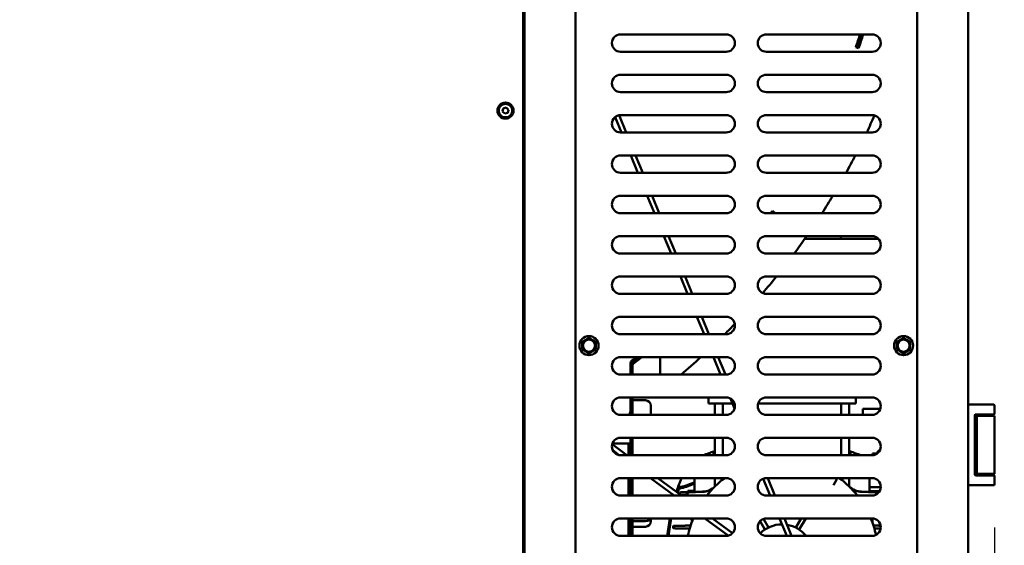
# Model space of a CAD drawing. Units: millimetres. Extents: x 2209 to 20209, y 1246 to 10629.
# Drawn here: x 3630 to 4362, y 2584 to 2974 of the extents above; entities that cross this region are included whole.
import ezdxf

# ---------------------------------------------------------------- set-up
doc = ezdxf.new("R2010")
doc.units = ezdxf.units.MM
doc.layers.get('Defpoints').update_dxf_attribs({"color": 80, "lineweight": 25})
doc.layers.add('Dimension (ISO)', color=7, linetype='Continuous', lineweight=18)
doc.layers.add('Visible (ISO)', color=7, linetype='Continuous', lineweight=50)
doc.styles.add('25AT(25)', font='calibri.ttf', dxfattribs={"height": 56.25})
doc.dimstyles.new('AT(25)', dxfattribs={"dimtxt": 56.25, "dimasz": 60, "dimexe": 40, "dimexo": 40, "dimgap": 40, "dimtad": 1, "dimdec": 0, "dimzin": 0, "dimdsep": 46, "dimtxsty": '25AT(25)', "dimcen": 0.09, "dimclrd": 3, "dimclre": 3, "dimclrt": 7, "dimadec": 1, "dimazin": 0, "dimtfac": 1, "dimtdec": 0, "dimtmove": 0, "dimatfit": 0, "dimfxl": 1, "dimtolj": 1, "dimtzin": 0, "dimarcsym": 0})

# ---------------------------------------------------------------- blocks, each defined once
blk = doc.blocks.new('*D61')
at = {"layer": 'Defpoints', "color": 0, "transparency": 16777216}
for p in [(3188.93, 2636.8), (4354.73, 2636.8), (3188.93, 1672)]:
    blk.add_point(p, dxfattribs=at)
at = {"layer": 'Dimension (ISO)', "color": 3, "lineweight": -2, "transparency": 16777216}
for p, q in [((3188.93, 2596.8), (3188.93, 1632)), ((4354.73, 2596.8), (4354.73, 1632)), ((4294.73, 1672), (3248.93, 1672))]:
    blk.add_line(p, q, dxfattribs=at)
at = {"layer": 'Dimension (ISO)', "color": 3, "transparency": 16777216}
for points in [[(3248.93, 1682), (3248.93, 1662), (3188.93, 1672)], [(4294.73, 1682), (4294.73, 1662), (4354.73, 1672)]]:
    blk.add_solid(points, dxfattribs=at)
at = {"layer": 'Dimension (ISO)', "color": 7, "transparency": 16777216, "insert": (3771.83, 1769.59), "char_height": 56.25, "attachment_point": 2, "style": '25AT(25)'}
blk.add_mtext('\\A1;1166', dxfattribs=at)
blk = doc.blocks.new('*D85')
at = {"layer": 'Defpoints', "color": 0, "transparency": 16777216}
for p in [(3771.83, 3840.54), (4247.83, 2026.9), (4568.43, 2026.9)]:
    blk.add_point(p, dxfattribs=at)
at = {"layer": 'Dimension (ISO)', "color": 3, "lineweight": -2, "transparency": 16777216}
for p, q in [((3811.83, 3840.54), (4608.43, 3840.54)), ((4568.43, 3780.54), (4568.43, 2086.9)), ((4287.83, 2026.9), (4608.43, 2026.9))]:
    blk.add_line(p, q, dxfattribs=at)
at = {"layer": 'Dimension (ISO)', "color": 3, "transparency": 16777216}
for points in [[(4558.43, 3780.54), (4578.43, 3780.54), (4568.43, 3840.54)], [(4558.43, 2086.9), (4578.43, 2086.9), (4568.43, 2026.9)]]:
    blk.add_solid(points, dxfattribs=at)
at = {"layer": 'Dimension (ISO)', "color": 7, "transparency": 16777216, "insert": (4499.62, 2933.72), "char_height": 56.25, "attachment_point": 5, "rotation": 90, "style": '25AT(25)'}
blk.add_mtext('\\A1;1814', dxfattribs=at)

msp = doc.modelspace()

# ---------------------------------------------------------------- linework, layer by layer
at = {"layer": 'Visible (ISO)'}
for p, q in [((4004.33, 3684.7), (4004.33, 2130.51)), ((4005.23, 2131.5), (4005.23, 3684.7)), ((4335.23, 3684.7), (4335.23, 2131.5)), ((4043.23, 2415.1), (4043.23, 3049.1)), ((4297.23, 3049.1), (4297.23, 2415.1)), ((4076.73, 2963.6), (4155.23, 2963.6)), ((4185.23, 2963.6), (4263.73, 2963.6)), ((4253.74, 2953.34), (4251.64, 2954.02)), ((4252.61, 2955.28), (4253.75, 2954.91)), ((4155.23, 2950.6), (4076.73, 2950.6)), ((4263.73, 2950.6), (4185.23, 2950.6)), ((4076.73, 2933.6), (4155.23, 2933.6)), ((4185.23, 2933.6), (4263.73, 2933.6)), ((4155.23, 2920.6), (4076.73, 2920.6)), ((4263.73, 2920.6), (4185.23, 2920.6)), ((3988.9, 2906.3), (3989.5, 2908.53)), ((3989.5, 2908.53), (3991.73, 2909.13)), ((3991.73, 2909.13), (3993.36, 2907.5)), ((3993.36, 2907.5), (3992.77, 2905.26)), ((3987.17, 2903.84), (3986.89, 2904.01)), ((3990.54, 2904.67), (3988.9, 2906.3)), ((3991.13, 2901.56), (3990.47, 2901.94)), ((3992.77, 2905.26), (3990.54, 2904.67)), ((3991.8, 2901.94), (3991.13, 2901.56)), ((3995.38, 2904.01), (3995.09, 2903.84)), ((4072.61, 2902.13), (4077.34, 2890.6)), ((4075.62, 2903.5), (4080.9, 2890.6)), ((4076.73, 2903.6), (4155.23, 2903.6)), ((4185.23, 2903.6), (4263.73, 2903.6)), ((4155.23, 2890.6), (4076.73, 2890.6)), ((4263.73, 2890.6), (4185.23, 2890.6)), ((4076.73, 2873.6), (4155.23, 2873.6)), ((4084.31, 2873.6), (4089.63, 2860.6)), ((4087.87, 2873.6), (4093.2, 2860.6)), ((4185.23, 2873.6), (4263.73, 2873.6)), ((4155.23, 2860.6), (4076.73, 2860.6)), ((4263.73, 2860.6), (4185.23, 2860.6)), ((4076.73, 2843.6), (4155.23, 2843.6)), ((4096.6, 2843.6), (4101.93, 2830.6)), ((4100.17, 2843.6), (4105.5, 2830.6)), ((4185.23, 2843.6), (4263.73, 2843.6)), ((4155.23, 2830.6), (4076.73, 2830.6)), ((4263.73, 2830.6), (4185.23, 2830.6)), ((4189.99, 2830.6), (4189.37, 2831.05)), ((4189.6, 2832.24), (4191.38, 2830.95)), ((4076.73, 2813.6), (4155.23, 2813.6)), ((4108.9, 2813.6), (4114.23, 2800.6)), ((4112.46, 2813.6), (4117.79, 2800.6)), ((4185.23, 2813.6), (4263.73, 2813.6)), ((4240.52, 2813.6), (4240.52, 2811.49)), ((4265.9, 2811.49), (4266.7, 2812.88)), ((4268.52, 2811.49), (4213.7, 2811.49)), ((4155.23, 2800.6), (4076.73, 2800.6)), ((4263.73, 2800.6), (4185.23, 2800.6)), ((4076.73, 2783.6), (4155.23, 2783.6)), ((4121.19, 2783.6), (4126.52, 2770.6)), ((4124.76, 2783.6), (4130.09, 2770.6)), ((4185.23, 2783.6), (4263.73, 2783.6)), ((4155.23, 2770.6), (4076.73, 2770.6)), ((4263.73, 2770.6), (4185.23, 2770.6)), ((4076.73, 2753.6), (4155.23, 2753.6)), ((4133.49, 2753.6), (4138.82, 2740.6)), ((4137.06, 2753.6), (4142.38, 2740.6)), ((4185.23, 2753.6), (4263.73, 2753.6)), ((4155.23, 2740.6), (4076.73, 2740.6)), ((4263.73, 2740.6), (4185.23, 2740.6)), ((4076.73, 2723.6), (4155.23, 2723.6)), ((4084.11, 2710.6), (4084.11, 2719.13)), ((4084.23, 2717.34), (4084.23, 2710.6)), ((4084.41, 2710.6), (4084.41, 2717.64)), ((4084.88, 2720.7), (4088.58, 2723.6)), ((4090.53, 2723.6), (4085.33, 2719.53)), ((4085.61, 2717.64), (4085.61, 2710.6)), ((4092.48, 2723.6), (4086.07, 2718.59)), ((4106.05, 2723.6), (4106.05, 2710.6)), ((4145.79, 2723.6), (4151.11, 2710.6)), ((4149.35, 2723.6), (4154.68, 2710.6)), ((4185.23, 2723.6), (4263.73, 2723.6)), ((4155.23, 2710.6), (4076.73, 2710.6)), ((4263.73, 2710.6), (4185.23, 2710.6)), ((4076.73, 2693.6), (4155.23, 2693.6)), ((4084.11, 2684.43), (4084.11, 2693.6)), ((4084.23, 2693.6), (4084.23, 2691.46)), ((4084.23, 2691.46), (4084.41, 2691.46)), ((4084.41, 2680.6), (4084.41, 2693.6)), ((4085.61, 2693.6), (4085.61, 2680.6)), ((4085.61, 2691.46), (4095.23, 2691.46)), ((4142.08, 2693.6), (4142.08, 2689.15)), ((4143.33, 2689.15), (4142.08, 2689.15)), ((4143.33, 2689.15), (4148.62, 2689.15)), ((4146.83, 2680.6), (4146.83, 2689.15)), ((4151.63, 2689.15), (4148.62, 2689.15)), ((4151.63, 2689.15), (4159.91, 2689.15)), ((4152.83, 2689.15), (4152.83, 2680.6)), ((4158.43, 2692.76), (4161.48, 2685.31)), ((4179.06, 2689.15), (4242.04, 2689.15)), ((4185.23, 2693.6), (4263.73, 2693.6)), ((4240.83, 2680.6), (4240.83, 2689.15)), ((4245.05, 2689.15), (4242.04, 2689.15)), ((4245.05, 2689.15), (4250.34, 2689.15)), ((4246.83, 2689.15), (4246.83, 2680.6)), ((4251.58, 2689.15), (4250.34, 2689.15)), ((4251.58, 2693.6), (4251.58, 2689.15)), ((4335.23, 2688.3), (4348.46, 2688.3)), ((4354.23, 2688.3), (4348.46, 2688.3)), ((4354.73, 2687.8), (4354.73, 2681.5)), ((4155.23, 2680.6), (4076.73, 2680.6)), ((4099.23, 2687.46), (4099.23, 2680.6)), ((4263.73, 2680.6), (4185.23, 2680.6)), ((4256.83, 2685.15), (4262.83, 2685.15)), ((4256.83, 2685.15), (4256.83, 2680.6)), ((4269.93, 2685.15), (4262.83, 2685.15)), ((4340.23, 2680.5), (4340.23, 2636.1)), ((4348.46, 2681), (4340.73, 2681)), ((4346.51, 2681), (4346.51, 2679.8)), ((4348.46, 2681), (4354.23, 2681)), ((4341.73, 2679.8), (4340.23, 2679.8)), ((4341.73, 2679.8), (4354.73, 2679.8)), ((4341.73, 2636.8), (4341.73, 2679.8)), ((4354.73, 2679.8), (4354.73, 2636.8)), ((4081.45, 2650.6), (4070.44, 2658.73)), ((4070.63, 2659.35), (4081.51, 2659.35)), ((4076.73, 2663.6), (4155.23, 2663.6)), ((4082.71, 2659.35), (4081.51, 2659.35)), ((4082.71, 2651.35), (4082.71, 2659.35)), ((4084.21, 2659.35), (4082.71, 2659.35)), ((4084.21, 2659.35), (4084.21, 2651.35)), ((4084.23, 2663.6), (4084.23, 2650.6)), ((4084.41, 2650.6), (4084.41, 2663.6)), ((4085.61, 2663.6), (4085.61, 2650.6)), ((4146.83, 2650.65), (4146.83, 2663.6)), ((4152.83, 2663.6), (4152.83, 2650.65)), ((4185.23, 2663.6), (4263.73, 2663.6)), ((4240.83, 2650.65), (4240.83, 2663.6)), ((4246.83, 2663.6), (4246.83, 2650.65)), ((4075.8, 2650.66), (4070.86, 2654.32)), ((4082.71, 2650.6), (4082.71, 2651.35)), ((4084.21, 2650.6), (4084.21, 2651.35)), ((4264.13, 2650.61), (4264.13, 2651.86)), ((4267.26, 2651.86), (4264.13, 2651.86)), ((4267.26, 2651.86), (4268.37, 2653.79)), ((4267.26, 2651.64), (4267.26, 2651.86)), ((4269.33, 2653.79), (4268.37, 2653.79)), ((4155.23, 2650.6), (4076.73, 2650.6)), ((4151.83, 2650.65), (4146.83, 2650.65)), ((4146.83, 2650.65), (4146.83, 2650.6)), ((4152.83, 2650.65), (4151.83, 2650.65)), ((4151.83, 2650.6), (4151.83, 2650.65)), ((4263.73, 2650.6), (4185.23, 2650.6)), ((4241.83, 2650.65), (4240.83, 2650.65)), ((4246.83, 2650.65), (4241.83, 2650.65)), ((4241.83, 2650.65), (4241.83, 2650.6)), ((4246.83, 2650.65), (4246.83, 2650.6)), ((4341.73, 2636.8), (4340.23, 2636.8)), ((4341.73, 2636.8), (4354.73, 2636.8)), ((4342.23, 2635.8), (4342.23, 2636.8)), ((4354.23, 2635.8), (4354.23, 2636.8)), ((4076.73, 2633.6), (4155.23, 2633.6)), ((4082.71, 2620.6), (4082.71, 2633.6)), ((4084.21, 2620.6), (4084.21, 2633.6)), ((4084.23, 2633.6), (4084.23, 2621.98)), ((4084.41, 2620.6), (4084.41, 2633.6)), ((4085.61, 2633.6), (4085.61, 2620.6)), ((4116.5, 2620.6), (4098.9, 2633.6)), ((4122.05, 2620.6), (4104.46, 2633.6)), ((4131.83, 2624.15), (4131.83, 2633.6)), ((4146.83, 2633.6), (4146.83, 2627.26)), ((4151.83, 2631.71), (4151.83, 2633.6)), ((4182.86, 2633.15), (4188, 2620.6)), ((4185.23, 2633.6), (4263.73, 2633.6)), ((4186.24, 2633.6), (4191.57, 2620.6)), ((4234.99, 2628.24), (4237.26, 2632.17)), ((4241.83, 2633.6), (4241.83, 2631.71)), ((4246.83, 2633.6), (4246.83, 2627.26)), ((4261.83, 2633.6), (4261.83, 2624.15)), ((4340.73, 2635.6), (4348.46, 2635.6)), ((4342.23, 2635.8), (4354.23, 2635.8)), ((4346.51, 2635.8), (4346.51, 2635.6)), ((4354.23, 2635.6), (4348.46, 2635.6)), ((4354.73, 2635.1), (4354.73, 2628.8)), ((4084.23, 2620.6), (4084.23, 2621.98)), ((4120.83, 2621.64), (4120.83, 2622.66)), ((4121.23, 2623.06), (4127.23, 2623.16)), ((4125.79, 2620.6), (4126.28, 2622.42)), ((4125.83, 2620.6), (4126.22, 2622.07)), ((4126.43, 2622.01), (4126.05, 2620.6)), ((4126.83, 2624.15), (4131.83, 2624.15)), ((4126.83, 2623.15), (4126.83, 2624.15)), ((4127.23, 2623.16), (4128.39, 2623.18)), ((4127.59, 2623.15), (4137.76, 2623.51)), ((4137.54, 2623.29), (4127.59, 2622.94)), ((4266.08, 2623.15), (4255.9, 2623.51)), ((4256.13, 2623.29), (4266.07, 2622.94)), ((4261.83, 2624.15), (4261.86, 2624.15)), ((4269.36, 2623.85), (4261.86, 2623.85)), ((4270.23, 2626.85), (4262.88, 2626.85)), ((4265.27, 2623.18), (4266.44, 2623.16)), ((4266.44, 2623.16), (4268.87, 2623.12)), ((4266.83, 2623.85), (4266.83, 2623.15)), ((4267.24, 2622.01), (4267.33, 2621.68)), ((4267.38, 2622.42), (4267.54, 2621.83)), ((4267.51, 2621.81), (4267.44, 2622.07)), ((4348.46, 2628.3), (4335.23, 2628.3)), ((4354.23, 2628.3), (4348.46, 2628.3)), ((4155.23, 2620.6), (4076.73, 2620.6)), ((4125.94, 2621.16), (4121.23, 2621.24)), ((4263.73, 2620.6), (4185.23, 2620.6)), ((4076.73, 2603.6), (4155.23, 2603.6)), ((4082.71, 2590.6), (4082.71, 2603.6)), ((4084.21, 2590.6), (4084.21, 2603.6)), ((4084.23, 2601.58), (4084.41, 2601.58)), ((4084.23, 2601.58), (4084.23, 2590.6)), ((4084.41, 2590.6), (4084.41, 2603.6)), ((4085.61, 2603.6), (4085.61, 2590.6)), ((4085.61, 2601.58), (4095.23, 2601.58)), ((4099.23, 2603.14), (4099.23, 2603.6)), ((4099.23, 2603.14), (4099.23, 2601.46)), ((4156.83, 2590.8), (4139.51, 2603.6)), ((4159.93, 2592.61), (4145.06, 2603.6)), ((4184.06, 2595.27), (4180.46, 2601.51)), ((4182.96, 2603.19), (4186.66, 2596.77)), ((4185.23, 2603.6), (4263.73, 2603.6)), ((4194.97, 2603.6), (4200.3, 2590.6)), ((4198.54, 2603.6), (4203.87, 2590.6)), ((4207.01, 2596.77), (4210.95, 2603.6)), ((4214.41, 2603.6), (4209.61, 2595.27)), ((4084.41, 2597.46), (4084.23, 2597.46)), ((4095.23, 2597.46), (4085.61, 2597.46)), ((4115.83, 2597.66), (4115.83, 2596.64)), ((4155.23, 2590.6), (4076.73, 2590.6)), ((4263.73, 2590.6), (4185.23, 2590.6))]:
    msp.add_line(p, q, dxfattribs=at)
for centre, radius in [((3991.13, 2906.9), 6), ((3991.13, 2906.9), 5), ((4053.23, 2732.1), 7.1), ((4287.23, 2732.1), 7.1), ((4053.23, 2732.1), 4.5), ((4287.23, 2732.1), 4.5)]:
    msp.add_circle(centre, radius, dxfattribs=at)
for centre, radius, start, end in [((4076.73, 2957.1), 6.5, 90, 270), ((4155.23, 2957.1), 6.5, 270, 90), ((4185.23, 2957.1), 6.5, 90, 270), ((3771.83, 3121.8), 508.3, 340.72615, 341.86642), ((3771.83, 3121.8), 510.5, 340.73165, 341.94726), ((3771.83, 3121.8), 508.8, 341.45979, 341.88485), ((3771.83, 3121.8), 510, 341.46112, 341.92895), ((4263.73, 2957.1), 6.5, 270, 90), ((3771.83, 3121.8), 508.8, 340.72741, 340.89668), ((3771.83, 3121.8), 510, 340.7304, 340.89933), ((4076.73, 2927.1), 6.5, 90, 270), ((4155.23, 2927.1), 6.5, 270, 90), ((4185.23, 2927.1), 6.5, 90, 270), ((4263.73, 2927.1), 6.5, 270, 90), ((3983.93, 2904.54), 3, 330.09639, 353.73084), ((3998.33, 2904.54), 3, 186.26916, 209.90361), ((4076.73, 2897.1), 6.5, 90, 270), ((4155.23, 2897.1), 6.5, 270, 90), ((4185.23, 2897.1), 6.5, 90, 270), ((3771.83, 3121.8), 539.94, 334.64695, 336.13236), ((4263.73, 2897.1), 6.5, 270, 90), ((4076.73, 2867.1), 6.5, 90, 270), ((4155.23, 2867.1), 6.5, 270, 90), ((4185.23, 2867.1), 6.5, 90, 270), ((3771.83, 3121.8), 539.94, 331.06898, 332.63357), ((4263.73, 2867.1), 6.5, 270, 90), ((4076.73, 2837.1), 6.5, 90, 270), ((4155.23, 2837.1), 6.5, 270, 90), ((4185.23, 2837.1), 6.5, 90, 270), ((3771.83, 3121.8), 539.94, 327.36278, 328.98642), ((4263.73, 2837.1), 6.5, 270, 90), ((3771.83, 3121.8), 508.3, 325.048, 325.27385), ((3771.83, 3121.8), 508.8, 325.14902, 325.27259), ((3771.83, 3121.8), 510, 325.18138, 325.2696), ((3771.83, 3121.8), 510.5, 325.2204, 325.26835), ((4076.73, 2807.1), 6.5, 90, 270), ((4155.23, 2807.1), 6.5, 270, 90), ((4185.23, 2807.1), 6.5, 90, 270), ((3771.83, 3121.8), 539.94, 323.49596, 325.19377), ((4263.73, 2807.1), 6.5, 270, 90), ((4076.73, 2777.1), 6.5, 90, 270), ((4155.23, 2777.1), 6.5, 270, 90), ((4185.23, 2777.1), 6.5, 90, 270), ((3771.83, 3121.8), 539.94, 319.51092, 321.2176), ((4263.73, 2777.1), 6.5, 270, 90), ((4076.73, 2747.1), 6.5, 90, 270), ((4155.23, 2747.1), 6.5, 270, 90), ((4185.23, 2747.1), 6.5, 90, 270), ((4263.73, 2747.1), 6.5, 270, 90), ((3771.83, 3121.8), 539.94, 315.08939, 316.21536), ((4076.73, 2717.1), 6.5, 90, 270), ((4086.11, 2719.13), 2, 128, 180), ((3771.83, 3121.8), 510, 307.75646, 307.91803), ((4083.41, 2716.78), 1, 34.5442, 45.573), ((3771.83, 3121.8), 511, 307.68271, 307.71219), ((4086.81, 2717.64), 2.4, 128, 180), ((3771.83, 3121.8), 508.8, 307.95885, 308.20113), ((4086.81, 2717.64), 1.2, 128, 180), ((3771.83, 3121.8), 510, 308.20089, 308.66756), ((3771.83, 3121.8), 539.94, 310.39771, 312.48217), ((4155.23, 2717.1), 6.5, 270, 90), ((4185.23, 2717.1), 6.5, 90, 270), ((4263.73, 2717.1), 6.5, 270, 90), ((4076.73, 2687.1), 6.5, 90, 270), ((4095.23, 2687.46), 4, 0, 90), ((4155.23, 2687.1), 6.5, 270, 90), ((4185.23, 2687.1), 6.5, 90, 270), ((4263.73, 2687.1), 6.5, 270, 90), ((4354.23, 2687.8), 0.5, 0, 90), ((4078.11, 2684.43), 6, 320.27015, 0), ((4340.73, 2680.5), 0.5, 90, 180), ((4354.23, 2681.5), 0.5, 270, 0), ((4076.73, 2657.1), 6.5, 90, 270), ((4155.23, 2657.1), 6.5, 270, 90), ((4185.23, 2657.1), 6.5, 90, 270), ((4263.73, 2657.1), 6.5, 270, 90), ((4076.73, 2627.1), 6.5, 90, 270), ((4196.83, 2576.15), 71.5, 126.53605, 141.56223), ((4155.23, 2627.1), 6.5, 270, 90), ((4185.23, 2627.1), 6.5, 90, 270), ((4196.83, 2576.15), 70, 55.01377, 55.15493), ((4236.4, 2632.68), 1, 329.32673, 55.01375), ((4196.83, 2576.15), 71.5, 38.43777, 53.46395), ((4263.73, 2627.1), 6.5, 270, 90), ((4340.73, 2636.1), 0.5, 180, 270), ((4354.23, 2635.1), 0.5, 0, 90), ((4263.83, 2576.15), 153, 161.36446, 162.02335), ((4263.83, 2576.15), 152, 161.61165, 162.14938), ((4121.23, 2622.66), 0.4, 91, 180), ((4121.23, 2621.64), 0.4, 180, 205.32011), ((4127.64, 2621.69), 1.47, 92, 165), ((4127.25, 2622.16), 1, 91, 165), ((4127.64, 2621.69), 1.26, 92, 165), ((4266.03, 2621.69), 1.26, 15, 88), ((4266.03, 2621.69), 1.47, 15, 88), ((4266.42, 2622.16), 1, 15, 89), ((4354.23, 2628.8), 0.5, 270, 0), ((4121.23, 2621.64), 0.4, 261.76411, 269), ((4076.73, 2597.1), 6.5, 90, 270), ((4095.23, 2601.46), 4, 270, 0), ((4263.83, 2576.15), 153, 169.66488, 174.58103), ((4263.83, 2576.15), 152, 169.59613, 174.54527), ((4196.83, 2576.15), 71.5, 157.4244, 168.34115), ((4155.23, 2597.1), 6.5, 270, 90), ((4185.23, 2597.1), 6.5, 90, 270), ((4196.83, 2576.15), 71.5, 12.24831, 22.5756), ((4263.73, 2597.1), 6.5, 270, 90), ((4196.83, 2576.15), 23, 90.09733, 134.72463), ((4196.83, 2576.15), 23, 38.91872, 80.87742), ((4196.83, 2576.15), 79, 169.3591, 169.46135)]:
    msp.add_arc(centre, radius, start, end, dxfattribs=at)
for centre, major_axis, ratio, start_param, end_param in [((4115.47, 2657.51), (-22.18, 22.18), 0.956305, 3.722196, 3.757319), ((4115.47, 2657.51), (22.92, -22.92), 0.956305, 0.588052, 0.599562), ((4278.19, 2657.51), (22.92, 22.92), 0.956305, 2.542031, 2.553541), ((4278.19, 2657.51), (-22.18, -22.18), 0.956305, 5.667459, 5.702582), ((4115.47, 2657.51), (-22.18, 22.18), 0.956305, 2.525867, 2.896045), ((4115.47, 2657.51), (22.92, -22.92), 0.956305, 5.683623, 6.017443), ((4262.88, 2628.85), (0, 2), 0.52487, 1.570796, 3.141593), ((4095.23, 2603.14), (4, 0), 0.390731, 4.712389, 6.283185)]:
    msp.add_ellipse(centre, major_axis=major_axis, ratio=ratio, start_param=start_param, end_param=end_param, dxfattribs=at)
for points, knots in [([(4254.23, 2960.01), (4254.03, 2959.42), (4253.81, 2958.78), (4253.42, 2957.62), (4253.23, 2957.09), (4252.95, 2956.25), (4252.82, 2955.88), (4252.65, 2955.4), (4252.61, 2955.28), (4252.61, 2955.28)], [2.2601748, 2.2601748, 2.2601748, 2.2601748, 2.4485314, 2.4485314, 2.6368879, 2.6368879, 2.8252375, 2.8252375, 3.0135871, 3.0135871, 3.0135871, 3.0135871]), ([(4253.75, 2954.91), (4253.75, 2954.91), (4253.8, 2955.03), (4253.96, 2955.51), (4254.09, 2955.88), (4254.38, 2956.72), (4254.56, 2957.25), (4254.95, 2958.41), (4255.17, 2959.05), (4255.37, 2959.64)], [3.0135867, 3.0135867, 3.0135867, 3.0135867, 3.2019363, 3.2019363, 3.3902859, 3.3902859, 3.5786424, 3.5786424, 3.7669988, 3.7669988, 3.7669988, 3.7669988]), ([(4189.37, 2831.05), (4189.37, 2831.05), (4189.3, 2830.94), (4189.13, 2830.69), (4189.1, 2830.65), (4189.06, 2830.6)], [3.0135871, 3.0135871, 3.0135871, 3.0135871, 3.201932, 3.201932, 3.2394782, 3.2394782, 3.2394782, 3.2394782]), ([(4138.51, 2650.6), (4139.26, 2650.91), (4139.97, 2651.19), (4140.65, 2651.46), (4141.57, 2651.82), (4142.43, 2652.15), (4143.26, 2652.46), (4144.54, 2652.94), (4145.72, 2653.36), (4146.83, 2653.75)], [-0.9369081, -0.9369081, -0.9369081, -0.9369081, -0.7554132, -0.7554132, -0.7554132, -0.5110413, -0.5110413, -0.5110413, -0.1299783, -0.1299783, -0.1299783, -0.1299783]), ([(4146.83, 2653.48), (4146.73, 2653.39), (4146.63, 2653.29), (4146.35, 2652.96), (4146.19, 2652.72), (4145.95, 2652.2), (4145.87, 2651.93), (4145.83, 2651.65)], [-0.2131478, -0.2131478, -0.2131478, -0.2131478, -0.1713929, -0.1713929, -0.0835246, -0.0835246, 0, 0, 0, 0]), ([(4246.83, 2653.75), (4247.94, 2653.36), (4249.13, 2652.94), (4250.41, 2652.46), (4251.23, 2652.15), (4252.1, 2651.82), (4253.02, 2651.46), (4253.7, 2651.19), (4254.41, 2650.91), (4255.15, 2650.6)], [-0.8700217, -0.8700217, -0.8700217, -0.8700217, -0.4889588, -0.4889588, -0.4889588, -0.2445869, -0.2445869, -0.2445869, -0.0630919, -0.0630919, -0.0630919, -0.0630919]), ([(4247.83, 2651.65), (4247.79, 2651.93), (4247.71, 2652.2), (4247.48, 2652.72), (4247.32, 2652.96), (4247.03, 2653.29), (4246.94, 2653.39), (4246.83, 2653.48)], [-0.3425796, -0.3425796, -0.3425796, -0.3425796, -0.2589721, -0.2589721, -0.1710162, -0.1710162, -0.1292984, -0.1292984, -0.1292984, -0.1292984]), ([(4118.85, 2625.04), (4118.88, 2625.1), (4118.9, 2625.17), (4118.92, 2625.23), (4119.38, 2626.6), (4119.91, 2628.08), (4120.52, 2629.73), (4120.83, 2630.55), (4121.16, 2631.41), (4121.52, 2632.33), (4121.68, 2632.74), (4121.85, 2633.16), (4122.03, 2633.6)], [-1, -1, -1, -1, -0.9772565, -0.9772565, -0.9772565, -0.4889588, -0.4889588, -0.4889588, -0.2445869, -0.2445869, -0.2445869, -0.1350232, -0.1350232, -0.1350232, -0.1350232]), ([(4121.33, 2627.15), (4121.05, 2627.11), (4120.79, 2627.03), (4120.27, 2626.79), (4120.02, 2626.63), (4119.58, 2626.25), (4119.38, 2626.03), (4119.07, 2625.56), (4118.94, 2625.31), (4118.85, 2625.04)], [-0.3425796, -0.3425796, -0.3425796, -0.3425796, -0.2589721, -0.2589721, -0.1710162, -0.1710162, -0.0841672, -0.0841672, 0, 0, 0, 0]), ([(4119.59, 2624.1), (4119.68, 2624.36), (4119.8, 2624.61), (4120.11, 2625.09), (4120.3, 2625.3), (4120.73, 2625.69), (4120.98, 2625.85), (4121.49, 2626.09), (4121.76, 2626.17), (4122.03, 2626.22)], [-0.3392395, -0.3392395, -0.3392395, -0.3392395, -0.25586, -0.25586, -0.169902, -0.169902, -0.0828188, -0.0828188, 0, 0, 0, 0]), ([(4137.54, 2623.29), (4139.27, 2623.35), (4140.98, 2623.73), (4144.16, 2625.1), (4145.61, 2626.07), (4146.85, 2627.28)], [-1.039776, -1.039776, -1.039776, -1.039776, -0.519878, -0.519878, 0, 0, 0, 0]), ([(4147.04, 2627.46), (4145.8, 2626.26), (4144.35, 2625.3), (4141.18, 2623.94), (4139.48, 2623.57), (4137.76, 2623.51)], [-1.034618, -1.034618, -1.034618, -1.034618, -0.516824, -0.516824, 0, 0, 0, 0]), ([(4255.9, 2623.51), (4254.18, 2623.57), (4252.48, 2623.95), (4249.31, 2625.3), (4247.86, 2626.26), (4246.63, 2627.46)], [-1.034642, -1.034642, -1.034642, -1.034642, -0.516852, -0.516852, 0, 0, 0, 0]), ([(4256.13, 2623.29), (4254.4, 2623.35), (4252.69, 2623.73), (4249.5, 2625.1), (4248.05, 2626.07), (4246.81, 2627.28)], [-1.039776, -1.039776, -1.039776, -1.039776, -0.519878, -0.519878, 0, 0, 0, 0]), ([(4129.33, 2603.6), (4129.48, 2603.16), (4129.58, 2602.7), (4129.66, 2601.78), (4129.66, 2601.34), (4129.55, 2600.48), (4129.45, 2600.07), (4129.31, 2599.68)], [-0.4002287, -0.4002287, -0.4002287, -0.4002287, -0.2594032, -0.2594032, -0.1252847, -0.1252847, 0, 0, 0, 0]), ([(4129.38, 2599.86), (4129.52, 2600.26), (4129.62, 2600.67), (4129.73, 2601.55), (4129.73, 2602), (4129.65, 2602.84), (4129.57, 2603.23), (4129.46, 2603.6)], [-0.9904044, -0.9904044, -0.9904044, -0.9904044, -0.8631071, -0.8631071, -0.7267141, -0.7267141, -0.6094921, -0.6094921, -0.6094921, -0.6094921]), ([(4264.29, 2599.86), (4264.15, 2600.26), (4264.05, 2600.67), (4263.94, 2601.55), (4263.93, 2602), (4264.02, 2602.84), (4264.09, 2603.21), (4264.2, 2603.58)], [-0.9904044, -0.9904044, -0.9904044, -0.9904044, -0.8631104, -0.8631104, -0.7267216, -0.7267216, -0.6112722, -0.6112722, -0.6112722, -0.6112722]), ([(4264.35, 2599.68), (4264.21, 2600.08), (4264.11, 2600.5), (4264, 2601.39), (4264, 2601.85), (4264.1, 2602.74), (4264.19, 2603.16), (4264.33, 2603.57)], [-0.9887741, -0.9887741, -0.9887741, -0.9887741, -0.859629, -0.859629, -0.7211911, -0.7211911, -0.5914935, -0.5914935, -0.5914935, -0.5914935]), ([(4115.83, 2597.66), (4115.83, 2597.69), (4115.84, 2597.73), (4115.86, 2597.81), (4115.88, 2597.86), (4115.95, 2597.94), (4115.99, 2597.98), (4116.08, 2598.03), (4116.13, 2598.05), (4116.2, 2598.05), (4116.21, 2598.06), (4116.23, 2598.06)], [0.0522849, 0.0522849, 0.0522849, 0.0522849, 0.0624174, 0.0624174, 0.07773985, 0.07773985, 0.09306231, 0.09306231, 0.10894855, 0.10894855, 0.11324528, 0.11324528, 0.11324528, 0.11324528]), ([(4116.23, 2596.24), (4116.2, 2596.24), (4116.16, 2596.25), (4116.14, 2596.25), (4116.09, 2596.27), (4116.04, 2596.29), (4115.95, 2596.35), (4115.92, 2596.39), (4115.86, 2596.48), (4115.85, 2596.53), (4115.83, 2596.6), (4115.83, 2596.62), (4115.83, 2596.64)], [0.23954193, 0.23954193, 0.23954193, 0.23954193, 0.24888188, 0.24888188, 0.24888188, 0.26476828, 0.26476828, 0.28065467, 0.28065467, 0.29597728, 0.29597728, 0.30161721, 0.30161721, 0.30161721, 0.30161721]), ([(4119.19, 2590.74), (4119.19, 2590.74), (4119.25, 2590.73), (4119.47, 2590.7), (4119.64, 2590.68), (4119.94, 2590.63), (4120.03, 2590.61), (4120.13, 2590.6)], [0, 0, 0, 0, 0.1287197, 0.1287197, 0.2620098, 0.2620098, 0.3127021, 0.3127021, 0.3127021, 0.3127021])]:
    msp.add_open_spline(points, degree=3, knots=knots, dxfattribs=at)
for points, weights in [([(4048.23, 2734.98), (4050.73, 2736.43), (4053.23, 2737.87)], [1, 1.15470053838, 1]), ([(4048.23, 2729.21), (4048.23, 2732.1), (4048.23, 2734.98)], [1, 1.15470053838, 1]), ([(4053.23, 2737.87), (4055.73, 2736.43), (4058.23, 2734.98)], [1, 1.15470053838, 1]), ([(4058.23, 2734.98), (4058.23, 2732.1), (4058.23, 2729.21)], [1, 1.15470053838, 1]), ([(4282.23, 2734.98), (4284.73, 2736.43), (4287.23, 2737.87)], [1, 1.15470053838, 1]), ([(4282.23, 2729.21), (4282.23, 2732.1), (4282.23, 2734.98)], [1, 1.15470053838, 1]), ([(4287.23, 2737.87), (4289.73, 2736.43), (4292.23, 2734.98)], [1, 1.15470053838, 1]), ([(4292.23, 2734.98), (4292.23, 2732.1), (4292.23, 2729.21)], [1, 1.15470053838, 1]), ([(4053.23, 2726.32), (4050.73, 2727.77), (4048.23, 2729.21)], [1, 1.15470053838, 1]), ([(4058.23, 2729.21), (4055.73, 2727.77), (4053.23, 2726.32)], [1, 1.15470053838, 1]), ([(4287.23, 2726.32), (4284.73, 2727.77), (4282.23, 2729.21)], [1, 1.15470053838, 1]), ([(4292.23, 2729.21), (4289.73, 2727.77), (4287.23, 2726.32)], [1, 1.15470053838, 1]), ([(4268.37, 2653.79), (4267.8, 2652.8), (4267.68, 2651.94)], [1, 1.06082105831, 1.07381809257]), ([(4116.23, 2598.06), (4123.02, 2598.17), (4128.84, 2598.28)], [1.09649095345, 1.06119826144, 1.02023706368]), ([(4128.15, 2596.03), (4122.64, 2596.13), (4116.23, 2596.24)], [1.01971761549, 1.05830519454, 1.091810848]), ([(4264.82, 2598.28), (4267.39, 2598.23), (4270.14, 2598.18)], [1.02023706369, 1.03792121311, 1.05454880865]), ([(4270.16, 2596.11), (4267.76, 2596.07), (4265.51, 2596.03)], [1.04971887012, 1.03512324968, 1.01971761548])]:
    msp.add_rational_spline(points, weights, degree=2, dxfattribs=at)
for points in [[(4146.77, 2650.95), (4146.78, 2651.06), (4146.81, 2651.16), (4146.83, 2651.26)], [(4246.83, 2651.26), (4246.86, 2651.16), (4246.88, 2651.06), (4246.9, 2650.95)]]:
    msp.add_open_spline(points, degree=3, dxfattribs=at)

# ---------------------------------------------------------------- dimensions: what is measured, and where the dimension line sits
at = {"layer": 'Dimension (ISO)', "color": 5, "true_color": 0x0000ff}
dim = msp.add_linear_dim(base=(4568.43, 2026.9), p1=(3771.83, 3840.54), p2=(4247.83, 2026.9), angle=90, dimstyle='AT(25)', dxfattribs=at)
dim.commit()
dim.dimension.update_dxf_attribs({"geometry": '*D85', "text_midpoint": (4499.62, 2933.72)})
dim = msp.add_linear_dim(base=(3188.93, 1672), p1=(4354.73, 2636.8), p2=(3188.93, 2636.8), angle=180, dimstyle='AT(25)', dxfattribs=at)
dim.commit()
dim.dimension.update_dxf_attribs({"geometry": '*D61', "text_midpoint": (3771.83, 1672), "dimtype": 160})

doc.saveas('drawing.dxf')
